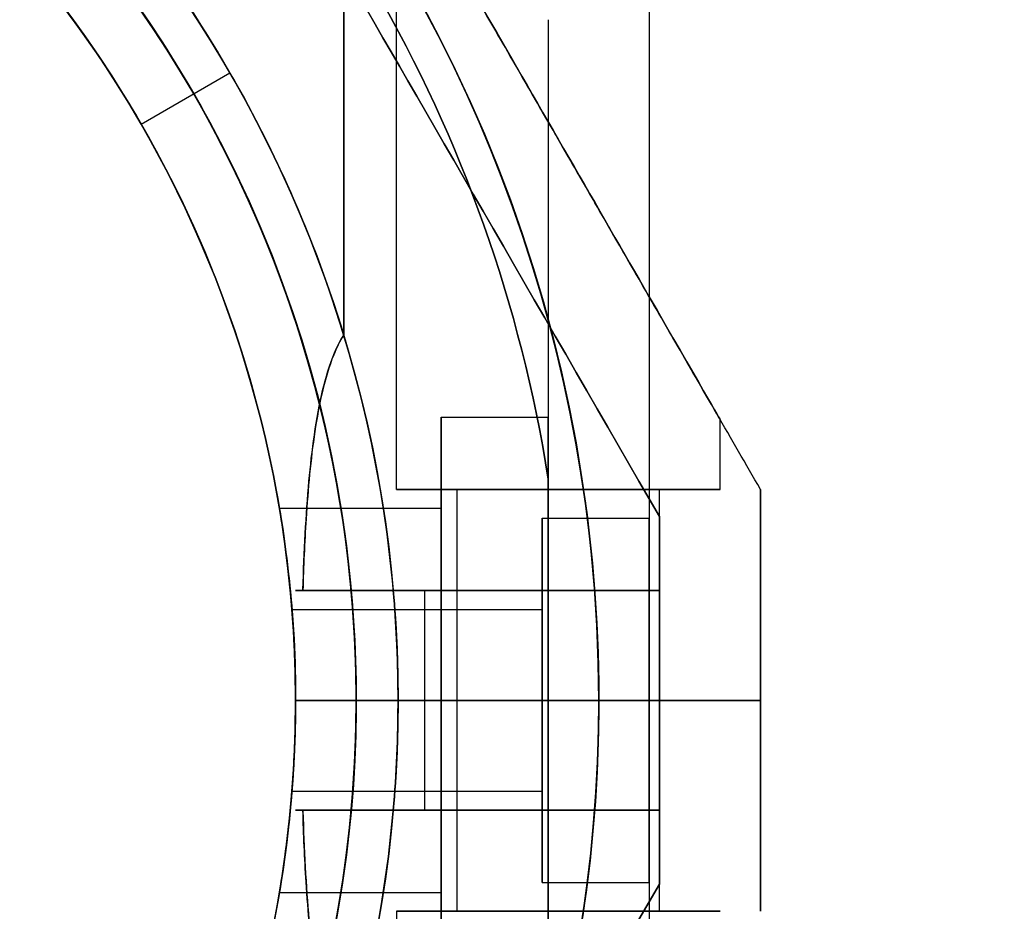
# Model space of a CAD drawing. Units: millimetres. Extents: x 1408 to 15514, y 684 to 16803.
# Drawn here: x 9689 to 9738, y 5430 to 5474 of the extents above; entities that cross this region are included whole.
import ezdxf

# ---------------------------------------------------------------- set-up
doc = ezdxf.new("R2010")
doc.units = ezdxf.units.MM
doc.layers.add('Dimensions', color=7, linetype='Continuous')
doc.styles.get("Standard").update_dxf_attribs({"font": 'arial.ttf'})
doc.dimstyles.new('Leikkiset keinu', dxfattribs={"dimtxt": 150, "dimasz": 2.5, "dimexe": 0.06, "dimexo": 0.625, "dimtad": 0, "dimtih": 1, "dimtoh": 1, "dimdec": 0, "dimtxsty": 'Standard', "dimcen": 2.5, "dimadec": 0, "dimazin": 0, "dimtfac": 1, "dimtmove": 0, "dimatfit": 3, "dimfxl": 1, "dimarcsym": 0})

# ---------------------------------------------------------------- blocks, each defined once
blk = doc.blocks.new('*D52')
at = {"layer": 'Defpoints', "color": 0, "transparency": 16777216}
for p in [(3274.599, 8895.878, 1708.189), (15513.288, 8893.751, 1708.189), (15513.288, 782.793)]:
    blk.add_point(p, dxfattribs=at)
at = {"layer": 'Dimensions', "color": 0, "lineweight": -2, "transparency": 16777216}
for p, q in [((3274.599, 8895.253), (3274.599, 782.733)), ((15513.288, 8893.126), (15513.288, 782.733)), ((3277.099, 782.793), (9117.978, 782.793)), ((15510.788, 782.793), (9669.91, 782.793))]:
    blk.add_line(p, q, dxfattribs=at)
at = {"layer": 'Dimensions', "color": 0, "transparency": 16777216}
for points in [[(3277.099, 783.209), (3277.099, 782.376), (3274.599, 782.793)], [(15510.788, 783.209), (15510.788, 782.376), (15513.288, 782.793)]]:
    blk.add_solid(points, dxfattribs=at)
at = {"layer": 'Dimensions', "color": 0, "transparency": 16777216, "insert": (9393.944, 782.793), "char_height": 150, "attachment_point": 5}
blk.add_mtext('12239', dxfattribs=at)
blk = doc.blocks.new('*D53')
at = {"layer": 'Defpoints', "color": 0, "transparency": 16777216}
for p in [(6645.449, 14290.281, 1708.189), (1692.409, 2611.274), (11143.38, 2611.274, 1708.189)]:
    blk.add_point(p, dxfattribs=at)
at = {"layer": 'Dimensions', "color": 0, "lineweight": -2, "transparency": 16777216}
for p, q in [((6644.824, 14290.281), (1692.349, 14290.281)), ((1692.409, 14287.781), (1692.409, 8527.989)), ((1692.409, 2613.774), (1692.409, 8373.567)), ((11142.755, 2611.274), (1692.349, 2611.274))]:
    blk.add_line(p, q, dxfattribs=at)
at = {"layer": 'Dimensions', "color": 0, "transparency": 16777216}
for points in [[(1691.992, 14287.781), (1692.826, 14287.781), (1692.409, 14290.281)], [(1691.992, 2613.774), (1692.826, 2613.774), (1692.409, 2611.274)]]:
    blk.add_solid(points, dxfattribs=at)
at = {"layer": 'Dimensions', "color": 0, "transparency": 16777216, "insert": (1692.409, 8450.778), "char_height": 150, "attachment_point": 5}
blk.add_mtext('11679', dxfattribs=at)
blk = doc.blocks.new('*D55')
at = {"layer": 'Defpoints', "color": 0, "transparency": 16777216}
for p in [(4695.449, 8622.281, -3037.207), (13325.449, 7570.281, -1094.462), (13325.449, 1740.994)]:
    blk.add_point(p, dxfattribs=at)
at = {"layer": 'Dimensions', "color": 0, "lineweight": -2, "transparency": 16777216}
for p, q in [((4695.449, 8621.656), (4695.449, 1740.934)), ((13325.449, 7569.656), (13325.449, 1740.934)), ((4697.949, 1740.994), (8786, 1740.994)), ((13322.949, 1740.994), (9234.897, 1740.994))]:
    blk.add_line(p, q, dxfattribs=at)
at = {"layer": 'Dimensions', "color": 0, "transparency": 16777216}
for points in [[(4697.949, 1741.41), (4697.949, 1740.577), (4695.449, 1740.994)], [(13322.949, 1741.41), (13322.949, 1740.577), (13325.449, 1740.994)]]:
    blk.add_solid(points, dxfattribs=at)
at = {"layer": 'Dimensions', "color": 0, "transparency": 16777216, "insert": (9010.449, 1740.994), "char_height": 150, "attachment_point": 5}
blk.add_mtext('8630', dxfattribs=at)

msp = doc.modelspace()

# ---------------------------------------------------------------- linework, layer by layer
for p, q in [((9707.449, 5450.717, -2014.594), (9707.449, 5481.894, -2014.594)), ((9707.449, 5450.717, -1974.594), (9707.449, 5481.894, -1974.594)), ((9707.449, 5450.717, -1974.594), (9707.449, 5481.894, -1974.594)), ((9707.449, 5450.717, -2014.594), (9707.449, 5481.894, -2014.594)), ((9704.83, 5458.354, -2022.094), (9704.83, 5476.429, -2022.094)), ((9704.83, 5458.354, -2022.094), (9704.83, 5476.429, -2022.094)), ((9704.83, 5476.429, -1967.094), (9704.83, 5458.354, -1967.094)), ((9694.812, 5468.781, -1972.165), (9699.204, 5471.317, -1967.094)), ((9694.812, 5468.781, -1972.165), (9699.204, 5471.317, -1967.094)), ((9694.812, 5468.781, -1965.094), (9697.41, 5470.281, -1962.094)), ((9694.812, 5468.781, -1965.094), (9697.41, 5470.281, -1962.094)), ((9694.812, 5468.781, -1972.165), (9694.812, 5468.781, -1965.094)), ((9694.812, 5468.781, -2024.094), (9694.812, 5468.781, -2017.023)), ((9694.812, 5468.781, -2024.094), (9694.812, 5468.781, -2017.023)), ((9694.812, 5468.781, -1972.165), (9694.812, 5468.781, -1965.094)), ((9709.649, 5454.287, -1881.277), (9714.949, 5454.287, -1881.277)), ((9709.649, 5454.287, -1881.277), (9714.949, 5454.287, -1881.277)), ((9723.449, 5450.717, -2014.594), (9723.449, 5454.181, -2014.594)), ((9723.449, 5450.717, -1974.594), (9723.449, 5454.181, -1974.594)), ((9723.449, 5450.717, -1974.594), (9723.449, 5454.181, -1974.594)), ((9723.449, 5450.717, -2014.594), (9723.449, 5454.181, -2014.594)), ((9714.949, 5429.335, -1908.777), (9714.949, 5451.227, -1908.777)), ((9710.449, 5440.281, -2014.594), (9710.449, 5450.717, -2014.594)), ((9710.449, 5440.281, -1974.594), (9710.449, 5450.717, -1974.594)), ((9710.449, 5440.281, -1974.594), (9710.449, 5450.717, -1974.594)), ((9710.449, 5440.281, -2014.594), (9710.449, 5450.717, -2014.594)), ((9720.449, 5440.281, -2014.594), (9720.449, 5450.717, -2014.594)), ((9720.449, 5440.281, -1974.594), (9720.449, 5450.717, -1974.594)), ((9720.449, 5440.281, -1974.594), (9720.449, 5450.717, -1974.594)), ((9720.449, 5440.281, -2014.594), (9720.449, 5450.717, -2014.594)), ((9701.652, 5449.781, -1881.277), (9709.649, 5449.781, -1881.277)), ((9701.652, 5449.781, -1881.277), (9709.649, 5449.781, -1881.277)), ((9714.649, 5449.287, -1881.277), (9719.949, 5449.287, -1881.277)), ((9714.649, 5449.287, -1881.277), (9719.949, 5449.287, -1881.277)), ((9720.449, 5449.377, -2002.594), (9720.449, 5445.717, -2002.594)), ((9720.449, 5449.377, -1986.594), (9720.449, 5445.717, -1986.594)), ((9707.281, 5445.717, -2022.094), (9708.834, 5445.717, -2022.094)), ((9708.834, 5445.717, -2022.094), (9708.834, 5440.281, -2022.094)), ((9708.834, 5445.717, -1967.094), (9708.834, 5440.281, -1967.094)), ((9708.834, 5445.717, -2022.094), (9708.834, 5440.281, -2022.094)), ((9720.449, 5440.281, -2005.934), (9720.449, 5445.717, -2005.934)), ((9720.449, 5445.717, -1983.254), (9720.449, 5440.281, -1983.254)), ((9702.271, 5444.781, -1881.277), (9714.649, 5444.781, -1881.277)), ((9702.271, 5444.781, -1881.277), (9714.649, 5444.781, -1881.277)), ((9707.52, 5440.281, -2022.094), (9702.449, 5440.281, -2017.023)), ((9702.449, 5440.281, -1972.165), (9707.52, 5440.281, -1967.094)), ((9705.449, 5440.281, -2027.094), (9702.449, 5440.281, -2024.094)), ((9702.449, 5440.281, -1965.094), (9705.449, 5440.281, -1962.094)), ((9702.449, 5440.281, -2024.094), (9702.449, 5440.281, -2017.023)), ((9702.449, 5440.281, -1972.165), (9702.449, 5440.281, -1965.094)), ((9702.449, 5440.281, -1972.165), (9707.52, 5440.281, -1967.094)), ((9702.449, 5440.281, -2024.094), (9702.449, 5440.281, -2017.023)), ((9707.52, 5440.281, -2022.094), (9702.449, 5440.281, -2017.023)), ((9702.449, 5440.281, -1972.165), (9702.449, 5440.281, -1965.094)), ((9705.449, 5440.281, -2027.094), (9702.449, 5440.281, -2024.094)), ((9702.449, 5440.281, -1965.094), (9705.449, 5440.281, -1962.094)), ((9717.449, 5440.281, -1962.094), (9705.449, 5440.281, -1962.094)), ((9717.449, 5440.281, -1962.094), (9705.449, 5440.281, -1962.094)), ((9707.52, 5440.281, -2022.094), (9708.834, 5440.281, -2022.094)), ((9707.52, 5440.281, -2022.094), (9708.834, 5440.281, -2022.094)), ((9708.834, 5440.281, -1967.094), (9708.834, 5434.845, -1967.094)), ((9708.834, 5440.281, -2022.094), (9708.834, 5434.845, -2022.094)), ((9708.834, 5440.281, -2022.094), (9708.834, 5434.845, -2022.094)), ((9710.449, 5429.845, -1974.594), (9710.449, 5440.281, -1974.594)), ((9710.449, 5429.845, -2014.594), (9710.449, 5440.281, -2014.594)), ((9710.449, 5429.845, -1974.594), (9710.449, 5440.281, -1974.594)), ((9710.449, 5429.845, -2014.594), (9710.449, 5440.281, -2014.594)), ((9725.449, 5440.281, -1967.989), (9717.449, 5440.281, -1962.094)), ((9717.449, 5440.281, -2027.094), (9725.449, 5440.281, -2021.199)), ((9725.449, 5440.281, -1967.989), (9717.449, 5440.281, -1962.094)), ((9717.449, 5440.281, -2027.094), (9725.449, 5440.281, -2021.199)), ((9720.449, 5429.845, -1974.594), (9720.449, 5440.281, -1974.594)), ((9720.449, 5429.845, -2014.594), (9720.449, 5440.281, -2014.594)), ((9720.449, 5440.281, -1983.254), (9720.449, 5434.845, -1983.254)), ((9720.449, 5434.845, -2005.934), (9720.449, 5440.281, -2005.934)), ((9720.449, 5429.845, -1974.594), (9720.449, 5440.281, -1974.594)), ((9720.449, 5429.845, -2014.594), (9720.449, 5440.281, -2014.594)), ((9702.271, 5435.781, -1881.277), (9714.649, 5435.781, -1881.277)), ((9702.271, 5435.781, -1881.277), (9714.649, 5435.781, -1881.277)), ((9708.834, 5434.845, -2022.094), (9707.281, 5434.845, -2022.094)), ((9720.449, 5431.185, -2002.594), (9720.449, 5434.845, -2002.594)), ((9720.449, 5434.845, -1986.594), (9720.449, 5431.185, -1986.594)), ((9714.649, 5431.276, -1881.277), (9719.949, 5431.276, -1881.277)), ((9714.649, 5431.276, -1881.277), (9719.949, 5431.276, -1881.277)), ((9701.652, 5430.781, -1881.277), (9709.649, 5430.781, -1881.277)), ((9701.652, 5430.781, -1881.277), (9709.649, 5430.781, -1881.277)), ((9707.449, 5429.845, -2014.594), (9707.449, 5398.668, -2014.594)), ((9707.449, 5429.845, -1974.594), (9707.449, 5398.668, -1974.594)), ((9707.449, 5429.845, -2014.594), (9707.449, 5398.668, -2014.594)), ((9707.449, 5429.845, -1974.594), (9707.449, 5398.668, -1974.594))]:
    msp.add_line(p, q)
at = {"extrusion": (3.50201e-16, 3.43599e-16, -1)}
for p, q in [((9704.83, 5476.429, -1967.094), (9704.83, 5458.354, -1967.094)), ((9708.834, 5445.717, -1967.094), (9707.281, 5445.717, -1967.094)), ((9708.834, 5445.717, -1967.094), (9708.834, 5440.281, -1967.094)), ((9705.449, 5440.281, -2027.094), (9717.449, 5440.281, -2027.094)), ((9708.834, 5440.281, -1967.094), (9707.52, 5440.281, -1967.094))]:
    msp.add_line(p, q, dxfattribs=at)
at = {"extrusion": (-0.866025, -0.5, -1.04959e-15)}
msp.add_line((9714.949, 5473.954, -1903.714), (9714.949, 5473.954, -1858.84), dxfattribs=at)
at = {"extrusion": (-1, 3.84903e-08, -1.30848e-16)}
for p, q in [((9714.949, 5473.954, -1903.714), (9714.949, 5473.954, -1858.84)), ((9714.949, 5429.335, -1908.777), (9714.949, 5451.227, -1908.777)), ((9714.949, 5451.227, -1853.777), (9714.949, 5429.335, -1853.777))]:
    msp.add_line(p, q, dxfattribs=at)
at = {"extrusion": (5.45145e-16, 1.15496e-15, -1)}
msp.add_line((9714.949, 5451.227, -1853.777), (9714.949, 5429.335, -1853.777), dxfattribs=at)
at = {"extrusion": (0.866025, 0.5, 4.75082e-16)}
msp.add_line((9725.449, 5450.717, -2020.699), (9725.449, 5450.717, -1968.489), dxfattribs=at)
at = {"extrusion": (1, -3.84903e-08, 3.50201e-16)}
for p, q in [((9725.449, 5450.717, -2020.699), (9725.449, 5450.717, -1968.489)), ((9725.449, 5440.281, -2021.199), (9725.449, 5440.281, -1967.989))]:
    msp.add_line(p, q, dxfattribs=at)
at = {"extrusion": (-0.866025, -0.5, -4.75082e-16)}
msp.add_line((9720.449, 5449.377, -2002.594), (9720.449, 5449.377, -1986.594), dxfattribs=at)
at = {"extrusion": (-1, 3.84903e-08, -3.50201e-16)}
for p, q in [((9720.449, 5449.377, -1986.594), (9720.449, 5445.717, -1986.594)), ((9720.449, 5449.377, -2002.594), (9720.449, 5449.377, -1986.594)), ((9720.449, 5449.377, -2002.594), (9720.449, 5445.717, -2002.594)), ((9720.449, 5440.281, -2005.934), (9720.449, 5445.717, -2005.934)), ((9720.449, 5445.717, -1983.254), (9720.449, 5440.281, -1983.254)), ((9720.449, 5445.717, -1983.254), (9720.449, 5445.717, -1986.594)), ((9720.449, 5445.717, -2002.594), (9720.449, 5445.717, -2005.934)), ((9720.449, 5440.281, -2005.934), (9720.449, 5440.281, -1983.254))]:
    msp.add_line(p, q, dxfattribs=at)
at = {"extrusion": (-3.84903e-08, -1, -3.43599e-16)}
for p, q in [((9707.281, 5445.717, -2022.094), (9708.834, 5445.717, -2022.094)), ((9708.834, 5445.717, -1967.094), (9707.281, 5445.717, -1967.094)), ((9720.449, 5445.717, -2002.594), (9720.449, 5445.717, -2005.934)), ((9720.449, 5445.717, -1983.254), (9720.449, 5445.717, -1986.594)), ((9702.449, 5440.281, -1965.094), (9705.449, 5440.281, -1962.094)), ((9702.449, 5440.281, -1972.165), (9702.449, 5440.281, -1965.094)), ((9702.449, 5440.281, -1972.165), (9707.52, 5440.281, -1967.094)), ((9707.52, 5440.281, -2022.094), (9702.449, 5440.281, -2017.023)), ((9702.449, 5440.281, -2024.094), (9702.449, 5440.281, -2017.023)), ((9705.449, 5440.281, -2027.094), (9702.449, 5440.281, -2024.094)), ((9717.449, 5440.281, -1962.094), (9705.449, 5440.281, -1962.094)), ((9705.449, 5440.281, -2027.094), (9717.449, 5440.281, -2027.094)), ((9708.834, 5440.281, -1967.094), (9707.52, 5440.281, -1967.094)), ((9707.52, 5440.281, -2022.094), (9708.834, 5440.281, -2022.094)), ((9717.449, 5440.281, -2027.094), (9725.449, 5440.281, -2021.199)), ((9725.449, 5440.281, -1967.989), (9717.449, 5440.281, -1962.094)), ((9720.449, 5440.281, -2005.934), (9720.449, 5440.281, -1983.254)), ((9725.449, 5440.281, -2021.199), (9725.449, 5440.281, -1967.989))]:
    msp.add_line(p, q, dxfattribs=at)
at = {"extrusion": (3.84903e-08, 1, 6.50478e-16)}
for p, q in [((9705.449, 5440.281, -2027.094), (9702.449, 5440.281, -2024.094)), ((9702.449, 5440.281, -2024.094), (9702.449, 5440.281, -2017.023)), ((9707.52, 5440.281, -2022.094), (9702.449, 5440.281, -2017.023)), ((9702.449, 5440.281, -1972.165), (9707.52, 5440.281, -1967.094)), ((9702.449, 5440.281, -1972.165), (9702.449, 5440.281, -1965.094)), ((9702.449, 5440.281, -1965.094), (9705.449, 5440.281, -1962.094)), ((9705.449, 5440.281, -2027.094), (9717.449, 5440.281, -2027.094)), ((9717.449, 5440.281, -1962.094), (9705.449, 5440.281, -1962.094)), ((9707.52, 5440.281, -2022.094), (9708.834, 5440.281, -2022.094)), ((9708.834, 5440.281, -1967.094), (9707.52, 5440.281, -1967.094)), ((9717.449, 5440.281, -2027.094), (9725.449, 5440.281, -2021.199)), ((9725.449, 5440.281, -1967.989), (9717.449, 5440.281, -1962.094)), ((9720.449, 5440.281, -2005.934), (9720.449, 5440.281, -1983.254)), ((9725.449, 5440.281, -2021.199), (9725.449, 5440.281, -1967.989)), ((9708.834, 5434.845, -2022.094), (9707.281, 5434.845, -2022.094)), ((9707.281, 5434.845, -1967.094), (9708.834, 5434.845, -1967.094)), ((9720.449, 5434.845, -2005.934), (9720.449, 5434.845, -2002.594)), ((9720.449, 5434.845, -1986.594), (9720.449, 5434.845, -1983.254))]:
    msp.add_line(p, q, dxfattribs=at)
at = {"extrusion": (7.319e-16, 2.3618e-16, -1)}
for p, q in [((9705.449, 5440.281, -2027.094), (9717.449, 5440.281, -2027.094)), ((9708.834, 5440.281, -1967.094), (9707.52, 5440.281, -1967.094)), ((9708.834, 5440.281, -1967.094), (9708.834, 5434.845, -1967.094)), ((9707.281, 5434.845, -1967.094), (9708.834, 5434.845, -1967.094))]:
    msp.add_line(p, q, dxfattribs=at)
at = {"extrusion": (-1, 3.84903e-08, -4.92705e-16)}
for p, q in [((9720.449, 5440.281, -2005.934), (9720.449, 5440.281, -1983.254)), ((9720.449, 5434.845, -2005.934), (9720.449, 5440.281, -2005.934)), ((9720.449, 5440.281, -1983.254), (9720.449, 5434.845, -1983.254)), ((9720.449, 5434.845, -2005.934), (9720.449, 5434.845, -2002.594)), ((9720.449, 5431.185, -2002.594), (9720.449, 5434.845, -2002.594)), ((9720.449, 5434.845, -1986.594), (9720.449, 5431.185, -1986.594)), ((9720.449, 5434.845, -1986.594), (9720.449, 5434.845, -1983.254)), ((9720.449, 5431.185, -2002.594), (9720.449, 5431.185, -1986.594))]:
    msp.add_line(p, q, dxfattribs=at)
at = {"extrusion": (1, -3.84903e-08, 4.92705e-16)}
msp.add_line((9725.449, 5440.281, -2021.199), (9725.449, 5440.281, -1967.989), dxfattribs=at)
at = {"extrusion": (-0.866025, 0.5, -1.01457e-16)}
msp.add_line((9720.449, 5431.185, -2002.594), (9720.449, 5431.185, -1986.594), dxfattribs=at)
at = {"extrusion": (3.50201e-16, 3.43599e-16, -1)}
for centre, radius, start, end in [((-9645.449, 5440.281, 2027.094), 72, 0, 180), ((-9645.449, 5440.281, 1962.094), 60, 0, 150), ((-9645.449, 5440.281, 1967.094), 62.071, 16.92781, 150), ((-9645.449, 5440.281, 1967.094), 62.071, 16.92781, 150), ((-9645.449, 5440.281, 2027.094), 60, 0, 180), ((-9645.449, 5440.281, 2024.094), 57, 0, 150), ((-9645.449, 5440.281, 2017.023), 57, 0, 150), ((-9645.449, 5440.281, 2017.023), 57, 0, 150), ((-9645.449, 5440.281, 2024.094), 57, 0, 150), ((-9645.449, 5440.281, 1967.094), 62.071, 150, 163.07201), ((-9645.449, 5440.281, 1967.094), 62.071, 150, 163.07201), ((-9645.449, 5440.281, 1962.094), 60, 150, 180), ((-9645.449, 5440.281, 2024.094), 57, 150, 180), ((-9645.449, 5440.281, 2017.023), 57, 150, 180), ((-9645.449, 5440.281, 2017.023), 57, 150, 180), ((-9645.449, 5440.281, 2024.094), 57, 150, 180), ((-9645.449, 5440.281, 1967.094), 62.071, 174.97583, 180), ((-9645.449, 5440.281, 1967.094), 62.071, 174.97583, 180)]:
    msp.add_arc(centre, radius, start, end, dxfattribs=at)
for centre, radius, start, end in [((9645.449, 5440.281, -1962.094), 72, 360, 180), ((9645.449, 5440.281, -2027.094), 72, 360, 180), ((9645.449, 5440.281, -1962.094), 72, 360, 180), ((9645.449, 5440.281, -1848.777), 72, 300, 90), ((9645.449, 5440.281, -1913.777), 72, 300, 90), ((9645.449, 5440.281, -1848.777), 72, 300, 90), ((9645.449, 5440.281, -2022.094), 62.071, 16.92799, 163.07219), ((9645.449, 5440.281, -2022.094), 62.071, 16.92799, 163.07219), ((9645.449, 5440.281, -1962.094), 60, 30, 180), ((9645.449, 5440.281, -2027.094), 60, 360, 180), ((9645.449, 5440.281, -1913.777), 60, 300, 90), ((9645.449, 5440.281, -1848.777), 60, 270, 90), ((9645.449, 5440.281, -1908.777), 62.071, 300, 73.07201), ((9645.449, 5440.281, -1908.777), 62.071, 300, 73.07201), ((9645.449, 5440.281, -1965.094), 57, 30, 180), ((9645.449, 5440.281, -1972.165), 57, 30, 180), ((9645.449, 5440.281, -1965.094), 57, 30, 180), ((9645.449, 5440.281, -1972.165), 57, 30, 180), ((9645.449, 5440.281, -1858.848), 57, 270, 90), ((9645.449, 5440.281, -1851.777), 57, 270, 90), ((9645.449, 5440.281, -1858.848), 57, 270, 90), ((9645.449, 5440.281, -1851.777), 57, 270, 90), ((9645.449, 5440.281, -1853.777), 70.357, 8.95043, 51.04956), ((9645.449, 5440.281, -1908.777), 70.357, 8.95043, 51.04956), ((9645.449, 5440.281, -1908.777), 70.357, 8.95043, 51.04956), ((9645.449, 5440.281, -1962.094), 60, 360, 30), ((9645.449, 5440.281, -1972.165), 57, 360, 30), ((9645.449, 5440.281, -1972.165), 57, 360, 30), ((9645.449, 5440.281, -1965.094), 57, 360, 30), ((9645.449, 5440.281, -1965.094), 57, 360, 30), ((9645.449, 5440.281, -2022.094), 62.071, 360, 5.02417), ((9645.449, 5440.281, -2022.094), 62.071, 360, 5.02417), ((9645.449, 5440.281, -1962.094), 72, 210, 360), ((9645.449, 5440.281, -2027.094), 72, 210, 360), ((9645.449, 5440.281, -1962.094), 72, 210, 360), ((9645.449, 5440.281, -1962.094), 60, 180, 360), ((9645.449, 5440.281, -1972.165), 57, 180, 360), ((9645.449, 5440.281, -1965.094), 57, 180, 360), ((9645.449, 5440.281, -1972.165), 57, 180, 360), ((9645.449, 5440.281, -1965.094), 57, 180, 360), ((9645.449, 5440.281, -2027.094), 60, 210, 360), ((9645.449, 5440.281, -2022.094), 62.071, 354.97583, 360), ((9645.449, 5440.281, -2022.094), 62.071, 354.97583, 360)]:
    msp.add_arc(centre, radius, start, end)
at = {"extrusion": (7.85342e-16, 7.38928e-16, -1)}
for centre, radius, start, end in [((-9645.449, 5440.281, 1913.777), 72, 90, 240), ((-9645.449, 5440.281, 1848.777), 60, 90, 270), ((-9645.449, 5440.281, 1913.777), 60, 90, 240), ((-9645.449, 5440.281, 1853.777), 62.071, 106.92799, 253.0722), ((-9645.449, 5440.281, 1853.777), 62.071, 106.92799, 253.0722), ((-9645.449, 5440.281, 1903.706), 57, 90, 240), ((-9645.449, 5440.281, 1910.777), 57, 90, 240), ((-9645.449, 5440.281, 1910.777), 57, 90, 240), ((-9645.449, 5440.281, 1903.706), 57, 90, 240), ((-9645.449, 5440.281, 1853.777), 70.357, 128.95044, 171.04957)]:
    msp.add_arc(centre, radius, start, end, dxfattribs=at)
at = {"extrusion": (1, -3.84903e-08, 1.30848e-16)}
for centre, radius, start, end in [((5440.281, -1881.277, 9709.649), 14.006, 180, 0), ((5440.281, -1881.277, 9709.649), 14.006, 0, 180), ((5440.281, -1881.277, 9714.949), 14.006, 180, 0), ((5440.281, -1881.277, 9714.949), 14.006, 0, 180), ((5440.281, -1881.277, 9709.649), 9.5, 180, 0), ((5440.281, -1881.277, 9709.649), 9.5, 0, 180), ((5440.281, -1881.277, 9714.649), 9.006, 0, 180), ((5440.281, -1881.277, 9714.649), 9.006, 180, 0), ((5440.281, -1881.277, 9714.649), 9.006, 180, 0), ((5440.281, -1881.277, 9714.649), 9.006, 0, 180), ((5440.281, -1881.277, 9719.949), 9.006, 0, 180), ((5440.281, -1881.277, 9719.949), 9.006, 180, 0), ((5440.281, -1881.277, 9719.949), 9.006, 180, 0), ((5440.281, -1881.277, 9719.949), 9.006, 0, 180), ((5440.281, -1881.277, 9714.649), 4.5, 0, 180), ((5440.281, -1881.277, 9714.649), 4.5, 180, 0), ((5440.281, -1881.277, 9714.649), 4.5, 0, 180), ((5440.281, -1881.277, 9714.649), 4.5, 180, 0)]:
    msp.add_arc(centre, radius, start, end, dxfattribs=at)
at = {"extrusion": (-1, 3.84903e-08, -1.30848e-16)}
for centre, radius, start, end in [((-5440.281, -1881.277, -9709.649), 14.006, 180, 360), ((-5440.281, -1881.277, -9709.649), 14.006, 0, 180), ((-5440.281, -1881.277, -9714.949), 14.006, 180, 0), ((-5440.281, -1881.277, -9714.949), 14.006, 0, 180), ((-5440.281, -1881.277, -9709.649), 9.5, 180, 0), ((-5440.281, -1881.277, -9709.649), 9.5, 0, 180)]:
    msp.add_arc(centre, radius, start, end, dxfattribs=at)
at = {"extrusion": (3.84903e-08, 1, 3.43599e-16)}
for centre, radius, start, end in [((-9715.449, -2014.594, 5450.717), 8, 0, 180), ((-9715.449, -1974.594, 5450.717), 8, 0, 180), ((-9715.449, -1974.594, 5450.717), 8, 180, 0), ((-9715.449, -1974.594, 5450.717), 8, 180, 0), ((-9715.449, -1974.594, 5450.717), 8, 0, 180), ((-9715.449, -2014.594, 5450.717), 8, 180, 0), ((-9715.449, -2014.594, 5450.717), 8, 180, 0), ((-9715.449, -2014.594, 5450.717), 8, 0, 180), ((-9715.449, -2014.594, 5450.717), 5, 0, 180), ((-9715.449, -1974.594, 5450.717), 5, 0, 180), ((-9715.449, -1974.594, 5450.717), 5, 180, 0), ((-9715.449, -1974.594, 5450.717), 5, 0, 180), ((-9715.449, -1974.594, 5450.717), 5, 180, 0), ((-9715.449, -2014.594, 5450.717), 5, 180, 0), ((-9715.449, -2014.594, 5450.717), 5, 0, 180), ((-9715.449, -2014.594, 5450.717), 5, 180, 0), ((-9715.449, -2014.594, 5445.717), 13, 346.4384, 112.6199), ((-9715.449, -1974.594, 5445.717), 13, 247.3801, 13.5616), ((-9715.449, -2014.594, 5445.717), 10, 311.4096, 120), ((-9715.449, -1974.594, 5445.717), 10, 240, 48.5904), ((-9715.449, -2014.594, 5440.281), 10, 311.4096, 120), ((-9715.449, -1974.594, 5440.281), 10, 240, 48.5904), ((-9715.449, -2014.594, 5440.281), 5, 0, 180), ((-9715.449, -1974.594, 5440.281), 5, 0, 180), ((-9715.449, -1974.594, 5440.281), 5, 180, 0), ((-9715.449, -2014.594, 5440.281), 5, 180, 0)]:
    msp.add_arc(centre, radius, start, end, dxfattribs=at)
at = {"extrusion": (-3.84903e-08, -1, -3.43599e-16)}
for centre, radius, start, end in [((9715.449, -2014.594, -5445.717), 13, 67.3801, 193.5616), ((9715.449, -1974.594, -5445.717), 13, 166.4384, 292.6199), ((9715.449, -2014.594, -5445.717), 10, 60, 228.5904), ((9715.449, -1974.594, -5445.717), 10, 131.4096, 300), ((9715.449, -1974.594, -5440.281), 10, 131.4096, 300), ((9715.449, -2014.594, -5440.281), 10, 60, 228.5904), ((9715.449, -1974.594, -5440.281), 5, 180, 0), ((9715.449, -1974.594, -5440.281), 5, 0, 180), ((9715.449, -2014.594, -5440.281), 5, 180, 0), ((9715.449, -2014.594, -5440.281), 5, 0, 180)]:
    msp.add_arc(centre, radius, start, end, dxfattribs=at)
at = {"extrusion": (3.15867e-16, -4.0161e-18, -1)}
for centre, radius, end in [((-9645.449, 5440.281, 2027.094), 72, 330), ((-9645.449, 5440.281, 1962.094), 60, 0), ((-9645.449, 5440.281, 2027.094), 60, 330), ((-9645.449, 5440.281, 2017.023), 57, 330), ((-9645.449, 5440.281, 2024.094), 57, 330), ((-9645.449, 5440.281, 2024.094), 57, 330), ((-9645.449, 5440.281, 2017.023), 57, 330), ((-9645.449, 5440.281, 1967.094), 62.071, 185.02417), ((-9645.449, 5440.281, 1967.094), 62.071, 185.02417)]:
    msp.add_arc(centre, radius, 180, end, dxfattribs=at)
at = {"extrusion": (3.84903e-08, 1, 6.50478e-16)}
for centre, radius, start, end in [((-9715.449, -2014.594, 5440.281), 10, 311.4096, 120), ((-9715.449, -1974.594, 5440.281), 10, 240, 48.5904), ((-9715.449, -1974.594, 5440.281), 10, 240, 48.5904), ((-9715.449, -2014.594, 5440.281), 10, 311.4096, 120), ((-9715.449, -1974.594, 5440.281), 5, 0, 180), ((-9715.449, -2014.594, 5440.281), 5, 0, 180), ((-9715.449, -2014.594, 5440.281), 5, 180, 0), ((-9715.449, -2014.594, 5440.281), 5, 0, 180), ((-9715.449, -1974.594, 5440.281), 5, 180, 0), ((-9715.449, -1974.594, 5440.281), 5, 0, 180), ((-9715.449, -1974.594, 5440.281), 5, 180, 0), ((-9715.449, -2014.594, 5440.281), 5, 180, 0), ((-9715.449, -2014.594, 5434.846), 13, 346.4384, 112.6199), ((-9715.449, -2014.594, 5434.846), 13, 346.4384, 112.6199), ((-9715.449, -1974.594, 5434.846), 13, 247.3801, 13.5616), ((-9715.449, -1974.594, 5434.846), 13, 247.3801, 13.5616), ((-9715.449, -2014.594, 5434.846), 10, 311.4096, 120), ((-9715.449, -1974.594, 5434.846), 10, 240, 48.5904), ((-9715.449, -2014.594, 5434.846), 10, 311.4096, 120), ((-9715.449, -1974.594, 5434.846), 10, 240, 48.5904), ((-9715.449, -2014.594, 5429.846), 8, 180, 0), ((-9715.449, -1974.594, 5429.846), 8, 180, 0), ((-9715.449, -2014.594, 5429.846), 8, 0, 180), ((-9715.449, -1974.594, 5429.846), 8, 0, 180), ((-9715.449, -1974.594, 5429.846), 5, 360, 180), ((-9715.449, -2014.594, 5429.846), 5, 360, 180), ((-9715.449, -1974.594, 5429.846), 5, 180, 360), ((-9715.449, -2014.594, 5429.846), 5, 180, 360)]:
    msp.add_arc(centre, radius, start, end, dxfattribs=at)
at = {"extrusion": (-3.84903e-08, -1, -6.50478e-16)}
for centre, radius, start, end in [((9715.449, -2014.594, -5429.846), 8, 180, 0), ((9715.449, -2014.594, -5429.846), 8, 0, 180), ((9715.449, -1974.594, -5429.846), 8, 180, 0), ((9715.449, -1974.594, -5429.846), 8, 0, 180), ((9715.449, -2014.594, -5429.846), 5, 180, 360), ((9715.449, -2014.594, -5429.846), 5, 360, 180), ((9715.449, -1974.594, -5429.846), 5, 180, 360), ((9715.449, -1974.594, -5429.846), 5, 360, 180)]:
    msp.add_arc(centre, radius, start, end, dxfattribs=at)
at = {"extrusion": (0.866025, 0.5, 1.06571e-15)}
msp.add_ellipse((9715.449, 5458.038, -2014.594), major_axis=(-13, 22.517), ratio=0.5, start_param=-0.614957, end_param=1.965587, dxfattribs=at)
at = {"extrusion": (-0.866025, -0.5, -1.06571e-15)}
msp.add_ellipse((9715.449, 5458.038, -2014.594), major_axis=(-13, 22.517), ratio=0.5, start_param=4.317598, end_param=6.898142, dxfattribs=at)
at = {"extrusion": (-0.866025, -0.5, -1.37409e-15)}
msp.add_ellipse((9715.449, 5458.038, -1974.594), major_axis=(-13, 22.517), ratio=0.5, start_param=5.668229, end_param=8.248773, dxfattribs=at)
at = {"extrusion": (0.866025, 0.5, 1.37409e-15)}
msp.add_ellipse((9715.449, 5458.038, -1974.594), major_axis=(-13, 22.517), ratio=0.5, start_param=-1.965587, end_param=0.614957, dxfattribs=at)
at = {"extrusion": (0.866025, 0.5, -6.35141e-16)}
for centre in [(9715.449, 5468.038, -2014.594), (9715.449, 5468.038, -1974.594), (9715.449, 5468.038, -2014.594), (9715.449, 5468.038, -1974.594)]:
    msp.add_ellipse(centre, major_axis=(-8, 13.856), ratio=0.5, start_param=0, end_param=3.141593, dxfattribs=at)
at = {"extrusion": (0.866025, 0.5, 1.58531e-15)}
for centre in [(9715.449, 5468.038, -1974.594), (9715.449, 5468.038, -2014.594), (9715.449, 5468.038, -2014.594), (9715.449, 5468.038, -1974.594)]:
    msp.add_ellipse(centre, major_axis=(-8, 13.856), ratio=0.5, start_param=-3.141593, end_param=0, dxfattribs=at)
at = {"extrusion": (-0.866025, 0.5, -1.13103e-13)}
msp.add_ellipse((9715.449, 5422.525, -1974.594), major_axis=(13, 22.517), ratio=0.5, start_param=1.176005, end_param=3.756549, dxfattribs=at)
msp.add_ellipse((9715.449, 5422.525, -1974.594), major_axis=(13, 22.517), ratio=0.5, start_param=1.176005, end_param=3.756549, dxfattribs=at)
at = {"extrusion": (-0.866025, 0.5, 5.34158e-14)}
msp.add_ellipse((9715.449, 5422.525, -2014.594), major_axis=(13, 22.517), ratio=0.5, start_param=2.526636, end_param=5.10718, dxfattribs=at)
msp.add_ellipse((9715.449, 5422.525, -2014.594), major_axis=(13, 22.517), ratio=0.5, start_param=2.526636, end_param=5.10718, dxfattribs=at)
for points, weights in [([(9725.449, 5450.717, -1968.489), (9709.121, 5478.998, -1959.253), (9692.461, 5507.853, -1969.697)], [1.50592744995, 1.63823422234, 1.49018364691]), ([(9725.449, 5450.717, -2020.699), (9709.121, 5478.998, -2029.935), (9692.461, 5507.853, -2019.491)], [1.54608086798, 1.68191541267, 1.52991727878]), ([(9725.449, 5450.717, -1968.489), (9709.121, 5478.998, -1959.253), (9692.461, 5507.853, -1969.697)], [1.50592744995, 1.63823422234, 1.49018364691]), ([(9725.449, 5450.717, -2020.699), (9709.121, 5478.998, -2029.935), (9692.461, 5507.853, -2019.491)], [1.54608086798, 1.68191541267, 1.52991727878]), ([(9719.949, 5475.294, -1856.38), (9719.949, 5440.281, -1845.406), (9719.949, 5405.268, -1856.38)], [1.48941667239, 1.64570072699, 1.48941667239]), ([(9719.949, 5475.294, -1856.38), (9719.949, 5440.281, -1845.406), (9719.949, 5405.268, -1856.38)], [1.48941667239, 1.64570072699, 1.48941667239]), ([(9719.949, 5475.294, -1906.174), (9719.949, 5440.281, -1917.148), (9719.949, 5405.268, -1906.174)], [1.53451028635, 1.69552600063, 1.53451028635]), ([(9719.949, 5475.294, -1906.174), (9719.949, 5440.281, -1917.148), (9719.949, 5405.268, -1906.174)], [1.53451028635, 1.69552600063, 1.53451028635]), ([(9714.949, 5473.954, -1858.84), (9714.949, 5462.062, -1855.019), (9714.949, 5451.227, -1853.777)], [1.47108871164, 1.52498134772, 1.54336100997]), ([(9714.949, 5473.954, -1903.714), (9714.949, 5462.062, -1907.535), (9714.949, 5451.227, -1908.777)], [1.47108871164, 1.52498134772, 1.54336100997]), ([(9714.949, 5473.954, -1858.84), (9714.949, 5462.062, -1855.019), (9714.949, 5451.227, -1853.777)], [1.47108871164, 1.52498134772, 1.54336100997]), ([(9714.949, 5473.954, -1903.714), (9714.949, 5462.062, -1907.535), (9714.949, 5451.227, -1908.777)], [1.47108871164, 1.52498134772, 1.54336100997]), ([(9725.449, 5440.281, -1967.989), (9725.449, 5445.477, -1967.989), (9725.449, 5450.717, -1968.489)], [1.45976754394, 1.45976754394, 1.45360961505]), ([(9725.449, 5450.717, -2020.699), (9725.449, 5445.477, -2021.199), (9725.449, 5440.281, -2021.199)], [1.45360961505, 1.45976754394, 1.45976754394]), ([(9725.449, 5450.717, -2020.699), (9725.449, 5445.477, -2021.199), (9725.449, 5440.281, -2021.199)], [1.45360961505, 1.45976754394, 1.45976754394]), ([(9725.449, 5440.281, -1967.989), (9725.449, 5445.477, -1967.989), (9725.449, 5450.717, -1968.489)], [1.45976754394, 1.45976754394, 1.45360961505]), ([(9725.449, 5429.845, -1968.489), (9725.449, 5435.085, -1967.989), (9725.449, 5440.281, -1967.989)], [1.45360961505, 1.45976754394, 1.45976754394]), ([(9725.449, 5440.281, -2021.199), (9725.449, 5435.085, -2021.199), (9725.449, 5429.845, -2020.699)], [1.45976754394, 1.45976754394, 1.45360961505]), ([(9725.449, 5429.845, -1968.489), (9725.449, 5435.085, -1967.989), (9725.449, 5440.281, -1967.989)], [1.45360961505, 1.45976754394, 1.45976754394]), ([(9725.449, 5440.281, -2021.199), (9725.449, 5435.085, -2021.199), (9725.449, 5429.845, -2020.699)], [1.45976754394, 1.45976754394, 1.45360961505])]:
    msp.add_rational_spline(points, weights, degree=2)
for points, knots in [([(9702.811, 5445.717, -1971.546), (9702.812, 5445.73, -1971.544), (9702.812, 5445.744, -1971.542), (9702.869, 5447.626, -1971.307), (9702.963, 5449.475, -1970.943), (9703.18, 5451.854, -1970.289), (9703.267, 5452.645, -1970.044), (9703.492, 5454.191, -1969.483), (9703.63, 5454.946, -1969.167), (9703.937, 5456.224, -1968.546), (9704.149, 5456.93, -1968.151), (9704.505, 5457.773, -1967.573), (9704.655, 5458.078, -1967.342), (9704.83, 5458.354, -1967.094)], [2.535073, 2.535073, 2.535073, 2.535073, 2.538773, 2.538773, 3.054911, 3.054911, 3.281906, 3.281906, 3.508901, 3.508901, 3.718075, 3.718075, 3.833409, 3.833409, 3.833409, 3.833409]), ([(9704.83, 5458.354, -2022.094), (9704.636, 5458.047, -2021.819), (9704.471, 5457.704, -2021.563), (9704.106, 5456.802, -2020.96), (9703.928, 5456.194, -2020.625), (9703.627, 5454.923, -2020.013), (9703.506, 5454.26, -2019.735), (9703.197, 5452.206, -2018.976), (9703.066, 5450.754, -2018.566), (9702.897, 5448.094, -2017.989), (9702.845, 5446.905, -2017.791), (9702.811, 5445.717, -2017.642)], [-6.130632, -6.130632, -6.130632, -6.130632, -6.002514, -6.002514, -5.787098, -5.787098, -5.571683, -5.571683, -5.140851, -5.140851, -4.803516, -4.803516, -4.803516, -4.803516]), ([(9702.811, 5445.717, -1971.546), (9702.812, 5445.73, -1971.544), (9702.812, 5445.744, -1971.542), (9702.869, 5447.626, -1971.307), (9702.963, 5449.475, -1970.943), (9703.18, 5451.854, -1970.289), (9703.267, 5452.645, -1970.044), (9703.492, 5454.191, -1969.483), (9703.63, 5454.946, -1969.167), (9703.937, 5456.224, -1968.546), (9704.149, 5456.93, -1968.151), (9704.505, 5457.773, -1967.573), (9704.655, 5458.078, -1967.342), (9704.83, 5458.354, -1967.094)], [2.535073, 2.535073, 2.535073, 2.535073, 2.538773, 2.538773, 3.054911, 3.054911, 3.281906, 3.281906, 3.508901, 3.508901, 3.718075, 3.718075, 3.833409, 3.833409, 3.833409, 3.833409]), ([(9704.83, 5458.354, -2022.094), (9704.636, 5458.047, -2021.819), (9704.471, 5457.704, -2021.563), (9704.106, 5456.802, -2020.96), (9703.928, 5456.194, -2020.625), (9703.627, 5454.923, -2020.013), (9703.506, 5454.26, -2019.735), (9703.197, 5452.206, -2018.976), (9703.066, 5450.754, -2018.566), (9702.897, 5448.094, -2017.989), (9702.845, 5446.905, -2017.791), (9702.811, 5445.717, -2017.642)], [-6.130632, -6.130632, -6.130632, -6.130632, -6.002514, -6.002514, -5.787098, -5.787098, -5.571683, -5.571683, -5.140851, -5.140851, -4.803516, -4.803516, -4.803516, -4.803516]), ([(9701.652, 5449.781, -1881.277), (9701.652, 5449.781, -1882.472), (9701.694, 5449.542, -1883.746), (9701.845, 5448.572, -1886.085), (9701.952, 5447.841, -1887.152), (9702.151, 5446.156, -1888.837), (9702.258, 5445.09, -1889.567), (9702.407, 5442.75, -1890.538), (9702.449, 5441.476, -1890.777), (9702.449, 5439.086, -1890.777), (9702.407, 5437.812, -1890.538), (9702.258, 5435.473, -1889.567), (9702.151, 5434.406, -1888.837), (9701.952, 5432.721, -1887.152), (9701.845, 5431.991, -1886.085), (9701.694, 5431.02, -1883.746), (9701.652, 5430.781, -1882.472), (9701.652, 5430.781, -1881.277)], [0, 0, 0, 0, 0.358577, 0.358577, 0.717154, 0.717154, 1.075722, 1.075722, 1.434289, 1.434289, 1.792857, 1.792857, 2.151425, 2.151425, 2.510002, 2.510002, 2.868579, 2.868579, 2.868579, 2.868579]), ([(9701.652, 5430.781, -1881.277), (9701.652, 5430.781, -1880.082), (9701.694, 5431.02, -1878.808), (9701.845, 5431.991, -1876.468), (9701.952, 5432.721, -1875.402), (9702.151, 5434.406, -1873.717), (9702.258, 5435.473, -1872.986), (9702.407, 5437.812, -1872.016), (9702.449, 5439.086, -1871.777), (9702.449, 5441.476, -1871.777), (9702.407, 5442.75, -1872.016), (9702.258, 5445.09, -1872.986), (9702.151, 5446.156, -1873.717), (9701.952, 5447.841, -1875.402), (9701.845, 5448.572, -1876.468), (9701.694, 5449.542, -1878.808), (9701.652, 5449.781, -1880.082), (9701.652, 5449.781, -1881.277)], [2.868579, 2.868579, 2.868579, 2.868579, 3.227156, 3.227156, 3.585733, 3.585733, 3.944301, 3.944301, 4.302868, 4.302868, 4.661436, 4.661436, 5.020003, 5.020003, 5.378581, 5.378581, 5.737158, 5.737158, 5.737158, 5.737158]), ([(9701.652, 5430.781, -1881.277), (9701.652, 5430.781, -1880.082), (9701.694, 5431.02, -1878.808), (9701.845, 5431.991, -1876.468), (9701.952, 5432.721, -1875.402), (9702.151, 5434.406, -1873.717), (9702.258, 5435.473, -1872.986), (9702.407, 5437.812, -1872.016), (9702.449, 5439.086, -1871.777), (9702.449, 5441.476, -1871.777), (9702.407, 5442.75, -1872.016), (9702.258, 5445.09, -1872.986), (9702.151, 5446.156, -1873.717), (9701.952, 5447.841, -1875.402), (9701.845, 5448.572, -1876.468), (9701.694, 5449.542, -1878.808), (9701.652, 5449.781, -1880.082), (9701.652, 5449.781, -1881.277)], [2.868579, 2.868579, 2.868579, 2.868579, 3.227156, 3.227156, 3.585733, 3.585733, 3.944301, 3.944301, 4.302868, 4.302868, 4.661436, 4.661436, 5.020003, 5.020003, 5.378581, 5.378581, 5.737158, 5.737158, 5.737158, 5.737158]), ([(9701.652, 5449.781, -1881.277), (9701.652, 5449.781, -1882.472), (9701.694, 5449.542, -1883.746), (9701.845, 5448.572, -1886.085), (9701.952, 5447.841, -1887.152), (9702.151, 5446.156, -1888.837), (9702.258, 5445.09, -1889.567), (9702.407, 5442.75, -1890.538), (9702.449, 5441.476, -1890.777), (9702.449, 5439.086, -1890.777), (9702.407, 5437.812, -1890.538), (9702.258, 5435.473, -1889.567), (9702.151, 5434.406, -1888.837), (9701.952, 5432.721, -1887.152), (9701.845, 5431.991, -1886.085), (9701.694, 5431.02, -1883.746), (9701.652, 5430.781, -1882.472), (9701.652, 5430.781, -1881.277)], [0, 0, 0, 0, 0.358577, 0.358577, 0.717154, 0.717154, 1.075722, 1.075722, 1.434289, 1.434289, 1.792857, 1.792857, 2.151425, 2.151425, 2.510002, 2.510002, 2.868579, 2.868579, 2.868579, 2.868579]), ([(9702.271, 5435.781, -1881.277), (9702.271, 5435.781, -1880.712), (9702.28, 5435.894, -1880.109), (9702.314, 5436.353, -1879), (9702.338, 5436.7, -1878.494), (9702.382, 5437.498, -1877.696), (9702.406, 5438.004, -1877.349), (9702.439, 5439.113, -1876.89), (9702.449, 5439.716, -1876.777), (9702.449, 5440.846, -1876.777), (9702.439, 5441.449, -1876.89), (9702.406, 5442.558, -1877.349), (9702.382, 5443.064, -1877.696), (9702.338, 5443.862, -1878.494), (9702.314, 5444.209, -1879), (9702.28, 5444.668, -1880.109), (9702.271, 5444.781, -1880.712), (9702.271, 5444.781, -1881.277)], [1.356678, 1.356678, 1.356678, 1.356678, 1.526263, 1.526263, 1.695848, 1.695848, 1.865432, 1.865432, 2.035017, 2.035017, 2.204601, 2.204601, 2.374186, 2.374186, 2.543771, 2.543771, 2.713356, 2.713356, 2.713356, 2.713356]), ([(9702.271, 5444.781, -1881.277), (9702.271, 5444.781, -1881.842), (9702.28, 5444.668, -1882.445), (9702.314, 5444.209, -1883.554), (9702.338, 5443.862, -1884.059), (9702.382, 5443.064, -1884.858), (9702.406, 5442.558, -1885.205), (9702.439, 5441.449, -1885.664), (9702.449, 5440.846, -1885.777), (9702.449, 5439.716, -1885.777), (9702.439, 5439.113, -1885.664), (9702.406, 5438.004, -1885.205), (9702.382, 5437.498, -1884.858), (9702.338, 5436.7, -1884.059), (9702.314, 5436.353, -1883.554), (9702.28, 5435.894, -1882.445), (9702.271, 5435.781, -1881.842), (9702.271, 5435.781, -1881.277)], [0, 0, 0, 0, 0.169585, 0.169585, 0.33917, 0.33917, 0.508754, 0.508754, 0.678339, 0.678339, 0.847924, 0.847924, 1.017508, 1.017508, 1.187093, 1.187093, 1.356678, 1.356678, 1.356678, 1.356678]), ([(9702.271, 5435.781, -1881.277), (9702.271, 5435.781, -1880.712), (9702.28, 5435.894, -1880.109), (9702.314, 5436.353, -1879), (9702.338, 5436.7, -1878.494), (9702.382, 5437.498, -1877.696), (9702.406, 5438.004, -1877.349), (9702.439, 5439.113, -1876.89), (9702.449, 5439.716, -1876.777), (9702.449, 5440.846, -1876.777), (9702.439, 5441.449, -1876.89), (9702.406, 5442.558, -1877.349), (9702.382, 5443.064, -1877.696), (9702.338, 5443.862, -1878.494), (9702.314, 5444.209, -1879), (9702.28, 5444.668, -1880.109), (9702.271, 5444.781, -1880.712), (9702.271, 5444.781, -1881.277)], [1.356678, 1.356678, 1.356678, 1.356678, 1.526263, 1.526263, 1.695848, 1.695848, 1.865432, 1.865432, 2.035017, 2.035017, 2.204601, 2.204601, 2.374186, 2.374186, 2.543771, 2.543771, 2.713356, 2.713356, 2.713356, 2.713356]), ([(9702.271, 5444.781, -1881.277), (9702.271, 5444.781, -1881.842), (9702.28, 5444.668, -1882.445), (9702.314, 5444.209, -1883.554), (9702.338, 5443.862, -1884.059), (9702.382, 5443.064, -1884.858), (9702.406, 5442.558, -1885.205), (9702.439, 5441.449, -1885.664), (9702.449, 5440.846, -1885.777), (9702.449, 5439.716, -1885.777), (9702.439, 5439.113, -1885.664), (9702.406, 5438.004, -1885.205), (9702.382, 5437.498, -1884.858), (9702.338, 5436.7, -1884.059), (9702.314, 5436.353, -1883.554), (9702.28, 5435.894, -1882.445), (9702.271, 5435.781, -1881.842), (9702.271, 5435.781, -1881.277)], [0, 0, 0, 0, 0.169585, 0.169585, 0.33917, 0.33917, 0.508754, 0.508754, 0.678339, 0.678339, 0.847924, 0.847924, 1.017508, 1.017508, 1.187093, 1.187093, 1.356678, 1.356678, 1.356678, 1.356678]), ([(9702.811, 5434.845, -2017.642), (9702.812, 5434.832, -2017.644), (9702.812, 5434.818, -2017.646), (9702.869, 5432.937, -2017.881), (9702.963, 5431.087, -2018.245), (9703.18, 5428.708, -2018.899), (9703.267, 5427.918, -2019.144), (9703.492, 5426.372, -2019.705), (9703.63, 5425.616, -2020.021), (9703.937, 5424.338, -2020.642), (9704.149, 5423.632, -2021.037), (9704.505, 5422.789, -2021.615), (9704.655, 5422.485, -2021.846), (9704.83, 5422.208, -2022.094)], [2.535073, 2.535073, 2.535073, 2.535073, 2.538773, 2.538773, 3.054911, 3.054911, 3.281906, 3.281906, 3.508901, 3.508901, 3.718075, 3.718075, 3.833409, 3.833409, 3.833409, 3.833409]), ([(9702.811, 5434.845, -2017.642), (9702.812, 5434.832, -2017.644), (9702.812, 5434.818, -2017.646), (9702.869, 5432.937, -2017.881), (9702.963, 5431.087, -2018.245), (9703.18, 5428.708, -2018.899), (9703.267, 5427.918, -2019.144), (9703.492, 5426.372, -2019.705), (9703.63, 5425.616, -2020.021), (9703.937, 5424.338, -2020.642), (9704.149, 5423.632, -2021.037), (9704.505, 5422.789, -2021.615), (9704.655, 5422.485, -2021.846), (9704.83, 5422.208, -2022.094)], [2.535073, 2.535073, 2.535073, 2.535073, 2.538773, 2.538773, 3.054911, 3.054911, 3.281906, 3.281906, 3.508901, 3.508901, 3.718075, 3.718075, 3.833409, 3.833409, 3.833409, 3.833409]), ([(9704.83, 5422.208, -1967.094), (9704.636, 5422.515, -1967.369), (9704.471, 5422.858, -1967.625), (9704.106, 5423.76, -1968.228), (9703.928, 5424.368, -1968.563), (9703.627, 5425.639, -1969.175), (9703.506, 5426.302, -1969.453), (9703.197, 5428.356, -1970.212), (9703.066, 5429.809, -1970.622), (9702.897, 5432.468, -1971.199), (9702.845, 5433.657, -1971.397), (9702.811, 5434.845, -1971.546)], [-6.130632, -6.130632, -6.130632, -6.130632, -6.002514, -6.002514, -5.787098, -5.787098, -5.571683, -5.571683, -5.140851, -5.140851, -4.803516, -4.803516, -4.803516, -4.803516]), ([(9704.83, 5422.208, -1967.094), (9704.636, 5422.515, -1967.369), (9704.471, 5422.858, -1967.625), (9704.106, 5423.76, -1968.228), (9703.928, 5424.368, -1968.563), (9703.627, 5425.639, -1969.175), (9703.506, 5426.302, -1969.453), (9703.197, 5428.356, -1970.212), (9703.066, 5429.809, -1970.622), (9702.897, 5432.468, -1971.199), (9702.845, 5433.657, -1971.397), (9702.811, 5434.845, -1971.546)], [-6.130632, -6.130632, -6.130632, -6.130632, -6.002514, -6.002514, -5.787098, -5.787098, -5.571683, -5.571683, -5.140851, -5.140851, -4.803516, -4.803516, -4.803516, -4.803516])]:
    msp.add_open_spline(points, degree=3, knots=knots)
for points in [[(9702.811, 5445.717, -1971.546), (9704.302, 5445.717, -1970.062), (9705.792, 5445.717, -1968.578), (9707.281, 5445.717, -1967.094)], [(9707.281, 5445.717, -2022.094), (9705.792, 5445.717, -2020.61), (9704.302, 5445.717, -2019.126), (9702.811, 5445.717, -2017.642)], [(9702.811, 5445.717, -1971.546), (9704.302, 5445.717, -1970.062), (9705.792, 5445.717, -1968.578), (9707.281, 5445.717, -1967.094)], [(9707.281, 5445.717, -2022.094), (9705.792, 5445.717, -2020.61), (9704.302, 5445.717, -2019.126), (9702.811, 5445.717, -2017.642)], [(9702.811, 5434.845, -2017.642), (9704.302, 5434.845, -2019.126), (9705.792, 5434.845, -2020.61), (9707.281, 5434.845, -2022.094)], [(9702.811, 5434.845, -2017.642), (9704.302, 5434.845, -2019.126), (9705.792, 5434.845, -2020.61), (9707.281, 5434.845, -2022.094)], [(9707.281, 5434.845, -1967.094), (9705.792, 5434.845, -1968.578), (9704.302, 5434.845, -1970.062), (9702.811, 5434.845, -1971.546)], [(9707.281, 5434.845, -1967.094), (9705.792, 5434.845, -1968.578), (9704.302, 5434.845, -1970.062), (9702.811, 5434.845, -1971.546)]]:
    msp.add_open_spline(points, degree=3)

# ---------------------------------------------------------------- dimensions: what is measured, and where the dimension line sits
at = {"layer": 'Dimensions'}
dim = msp.add_linear_dim(base=(1692.409, 2611.274), p1=(6645.449, 14290.281, 1708.189), p2=(11143.38, 2611.274, 1708.189), angle=90, dimstyle='Leikkiset keinu', dxfattribs=at)
dim.commit()
dim.dimension.update_dxf_attribs({"geometry": '*D53', "text_midpoint": (1692.409, 8450.778)})
dim = msp.add_linear_dim(base=(15513.288, 782.793), p1=(3274.599, 8895.878, 1708.189), p2=(15513.288, 8893.751, 1708.189), dimstyle='Leikkiset keinu', dxfattribs=at)
dim.commit()
dim.dimension.update_dxf_attribs({"geometry": '*D52', "text_midpoint": (9393.944, 782.793), "dimtype": 160})
dim = msp.add_linear_dim(base=(13325.449, 1740.994), p1=(4695.449, 8622.281, -3037.207), p2=(13325.449, 7570.281, -1094.462), dimstyle='Leikkiset keinu', dxfattribs=at)
dim.commit()
dim.dimension.update_dxf_attribs({"geometry": '*D55', "text_midpoint": (9010.449, 1740.994)})

doc.saveas('drawing.dxf')
